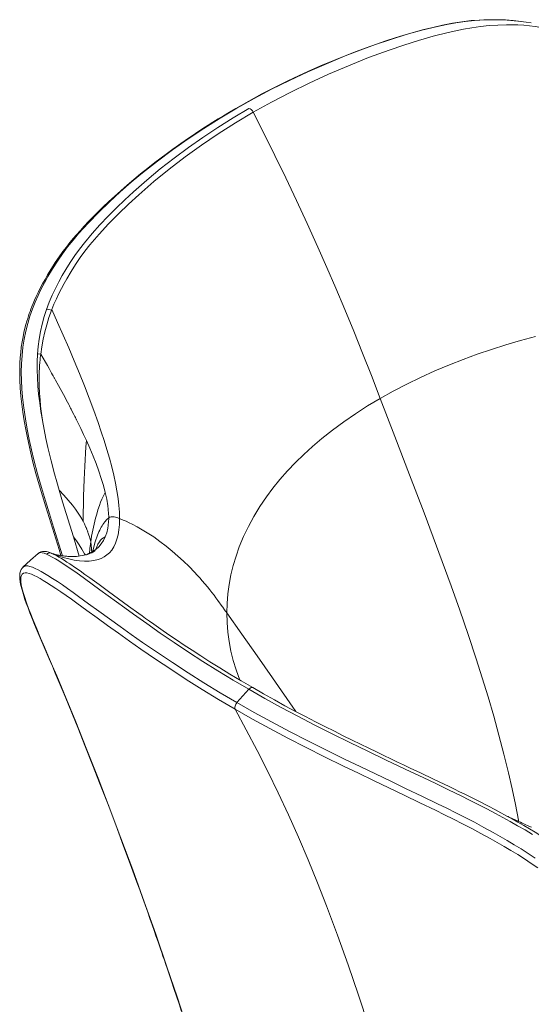
# Model space of a CAD drawing. Units: inches. Extents: x 72 to 1939, y 37 to 2028.
# Drawn here: x 1090 to 1387, y 497 to 1068 of the extents above; entities that cross this region are included whole.
import ezdxf

# ---------------------------------------------------------------- set-up
doc = ezdxf.new("R2010")
doc.units = ezdxf.units.IN
doc.header["$MEASUREMENT"] = 0
doc.layers.add('Capa 1', color=7, linetype='Continuous')

msp = doc.modelspace()

# ---------------------------------------------------------------- linework, layer by layer
at = {"layer": 'Capa 1', "color": 7, "lineweight": 18}
for points in [[(1380.8, 1067.13), (1376.26, 1067.66), (1371.76, 1067.99), (1366.91, 1068.14), (1362.09, 1068.11), (1356.94, 1067.95), (1351.8, 1067.6), (1346.36, 1066.96), (1340.95, 1066.09), (1335.28, 1064.98), (1329.64, 1063.72), (1323.65, 1062.22), (1317.7, 1060.6), (1312.71, 1059.14), (1307.75, 1057.61), (1302.3, 1055.83), (1296.88, 1053.99), (1290.97, 1051.88), (1285.11, 1049.7), (1278.79, 1047.25), (1272.52, 1044.72), (1265.81, 1041.9), (1259.16, 1038.99), (1252.1, 1035.77), (1245.11, 1032.46), (1237.75, 1028.82), (1230.48, 1025.07), (1222.87, 1020.96), (1215.39, 1016.74)], [(1386.69, 1066.25), (1383.65, 1066.7), (1380.65, 1067.15)], [(1215.39, 1016.74), (1211.75, 1014.61), (1208.13, 1012.45), (1205.04, 1010.57), (1201.97, 1008.66), (1199.41, 1007.04), (1196.86, 1005.41), (1194.8, 1004.06), (1192.75, 1002.71), (1191.18, 1001.66), (1189.61, 1000.61), (1188.43, 999.81), (1187.26, 999.01), (1186.03, 998.16), (1184.81, 997.31), (1183.46, 996.37), (1182.12, 995.42), (1178.91, 993.13), (1175.74, 990.81), (1172.05, 988.06), (1168.4, 985.28), (1164.26, 982.04), (1160.16, 978.75), (1156.19, 975.48), (1152.27, 972.15), (1148.59, 968.94), (1144.95, 965.68), (1141.66, 962.64), (1138.4, 959.55), (1135.47, 956.69), (1132.58, 953.79), (1130, 951.12), (1127.45, 948.41), (1125.2, 945.95), (1122.99, 943.44), (1121.06, 941.19), (1119.16, 938.9), (1117.09, 936.31), (1115.06, 933.67), (1112.84, 930.6), (1110.7, 927.44), (1108.42, 923.83), (1106.22, 920.12), (1104.75, 917.57), (1103.32, 914.97), (1101.99, 912.45), (1100.7, 909.87), (1099.65, 907.68), (1098.64, 905.45), (1097.86, 903.62), (1097.11, 901.77), (1096.55, 900.35), (1096.02, 898.91), (1095.59, 897.7), (1095.18, 896.48), (1094.68, 894.95), (1094.2, 893.4), (1093.63, 891.39), (1093.09, 889.35), (1092.49, 886.84), (1091.96, 884.3), (1091.42, 881.27), (1090.96, 878.2), (1090.62, 875.25), (1090.35, 872.27), (1090.16, 869.02), (1090.05, 865.74), (1090.04, 862.51), (1090.1, 859.27), (1090.33, 854.51), (1090.71, 849.77), (1091.21, 845.12), (1091.83, 840.51), (1092.62, 835.5), (1093.5, 830.54), (1094.48, 825.62), (1096.04, 818.59), (1097.72, 811.64), (1099.48, 804.98), (1101.33, 798.4), (1103.23, 792.01), (1105.18, 785.68), (1107.11, 779.45), (1109.04, 773.22), (1110.95, 767.06), (1112.86, 760.91), (1113.93, 757.45)], [(1225.48, 1014.5), (1231.77, 1002.03), (1238.05, 989.34), (1244.3, 976.45), (1250.52, 963.33), (1256.71, 949.96), (1262.86, 936.33), (1268.12, 924.47), (1273.35, 912.4), (1278.55, 900.1), (1283.73, 887.57), (1288.87, 874.81), (1293.99, 861.8), (1299.07, 848.54)], [(1105.57, 900.18), (1106.2, 900.19), (1106.92, 900.09), (1107.68, 899.89), (1108.39, 899.61)], [(1108.64, 900), (1112.01, 892.59), (1115.31, 885.18), (1118.54, 877.78), (1121.68, 870.39), (1124.73, 863.03), (1127.62, 855.82), (1130.4, 848.66), (1133.06, 841.55), (1135.56, 834.51), (1137.35, 829.24), (1139.04, 824.03), (1140.62, 818.9), (1142.07, 813.85), (1143.39, 808.92), (1144.56, 804.1), (1145.58, 799.43), (1146.43, 794.91), (1147.1, 790.58), (1147.58, 786.45), (1147.88, 782.55), (1147.98, 778.88)], [(1389.17, 884.44), (1380.5, 882.1), (1371.96, 879.6), (1363.57, 876.94), (1355.33, 874.13), (1347.24, 871.17), (1339.32, 868.07), (1330.81, 864.49), (1322.52, 860.74), (1314.46, 856.84), (1306.64, 852.76), (1299.07, 848.54)], [(1102.23, 874.27), (1102.12, 873.3), (1101.99, 872.15), (1101.86, 870.82), (1101.72, 869.32), (1101.59, 867.63), (1101.48, 865.76), (1101.42, 864.34), (1101.37, 863.04), (1101.34, 862), (1101.33, 860.73), (1101.32, 859.44), (1101.32, 858.88), (1101.33, 858.34), (1101.33, 857.81), (1101.34, 857.3), (1101.35, 856.8), (1101.36, 856.32), (1101.37, 855.85), (1101.55, 851.64), (1101.82, 847.79), (1102.15, 844.29), (1102.51, 841.15), (1102.88, 838.37), (1103.24, 835.94)], [(1210.13, 724.11), (1210.13, 724.11), (1210.27, 729.63), (1210.71, 735.15), (1211.45, 740.65), (1212.49, 746.14), (1213.82, 751.61), (1215.46, 757.06), (1217.39, 762.48), (1219.83, 768.39), (1222.63, 774.25), (1225.78, 780.05), (1229.28, 785.79), (1233.11, 791.45), (1236.89, 796.53), (1240.95, 801.54), (1245.29, 806.46), (1249.89, 811.3), (1254.75, 816.06), (1259.87, 820.73), (1265.24, 825.3), (1271.44, 830.21), (1277.93, 835), (1284.7, 839.66), (1291.75, 844.16), (1299.07, 848.54)], [(1103.25, 835.79), (1103.24, 835.86), (1103.23, 835.94)], [(1110.17, 804.83), (1108.19, 812.4), (1106.36, 820.08), (1105.24, 825.25), (1104.2, 830.47), (1103.27, 835.72)], [(1126.82, 777.32), (1126.89, 782.24), (1126.99, 787.1), (1127.11, 791.91), (1127.25, 796.69), (1127.42, 801.42), (1127.58, 805.32), (1127.76, 809.18), (1127.96, 812.99), (1128.18, 816.76), (1128.42, 820.48), (1128.69, 824.15)], [(1112.85, 795.35), (1111.49, 800.07), (1110.17, 804.83)], [(1121.15, 768.33), (1116.98, 781.79), (1114.9, 788.54), (1112.85, 795.35)], [(1141.65, 779.36), (1141.65, 779.56), (1141.65, 779.93), (1141.63, 780.48), (1141.6, 781.22), (1141.53, 782.29), (1141.42, 783.61), (1141.39, 783.95), (1141.35, 784.3), (1141.31, 784.66), (1141.26, 785.04), (1141.21, 785.43), (1141.16, 785.84), (1141.1, 786.26), (1140.48, 790.02), (1139.62, 793.95)], [(1108.64, 758.65), (1112.01, 757.42), (1115.31, 756.36), (1118.54, 755.49), (1121.68, 754.81), (1124.73, 754.36), (1127.62, 754.14), (1130.4, 754.17), (1133.06, 754.48), (1135.56, 755.09), (1137.35, 755.77), (1139.04, 756.65), (1140.62, 757.74), (1142.07, 759.06), (1143.39, 760.62), (1144.56, 762.42), (1145.58, 764.49), (1146.43, 766.83), (1147.1, 769.43), (1147.58, 772.31), (1147.88, 775.46), (1147.98, 778.88)], [(1141.65, 779.37), (1141.65, 779.17), (1141.65, 778.8), (1141.63, 778.26), (1141.6, 777.55), (1141.53, 776.58), (1141.42, 775.42), (1141.39, 775.14), (1141.35, 774.85), (1141.31, 774.55), (1141.26, 774.25), (1141.21, 773.94), (1141.16, 773.62), (1141.1, 773.29), (1140.48, 770.62), (1139.62, 768.21)], [(1210.13, 724.1), (1209.67, 724.76), (1209.25, 725.38), (1208.85, 725.95), (1208.48, 726.48), (1208.14, 726.97), (1207.82, 727.42), (1207.48, 727.9), (1204.95, 731.4), (1203.83, 732.9), (1202.71, 734.37), (1201.52, 735.91), (1200.3, 737.44), (1198.84, 739.24), (1197.37, 741.01), (1195.89, 742.74), (1194.4, 744.45), (1192.89, 746.12), (1191.38, 747.76), (1188.23, 751.02), (1185.05, 754.14), (1181.81, 757.13), (1178.53, 759.98), (1174.97, 762.88), (1171.36, 765.61), (1167.72, 768.18), (1164.03, 770.58), (1161.14, 772.33), (1158.23, 773.97), (1155.26, 775.54), (1153.45, 776.43), (1151.69, 777.26), (1150.01, 778.01), (1147.99, 778.87)], [(1124.61, 757.08), (1121.15, 768.33)], [(1106.92, 759.32), (1105.63, 759.68), (1104.37, 759.82), (1103.32, 759.78), (1102.32, 759.54), (1101.56, 759.19), (1100.85, 758.69)], [(1133.53, 759.95), (1133.31, 759.88), (1133.08, 759.74), (1132.78, 759.56), (1132.35, 759.3), (1131.85, 759.03), (1131.16, 758.69), (1130.4, 758.36), (1129.41, 758), (1128.32, 757.67)], [(1100.76, 758.62), (1096.33, 754.63), (1091.9, 750.64)], [(1100.78, 758.61), (1100.89, 758.68)], [(1105.57, 758.19), (1106.21, 758.62), (1106.97, 758.87), (1107.75, 758.9), (1108.39, 758.75)], [(1106.64, 759.39), (1106.94, 759.31)], [(1128.46, 758.01), (1127.35, 757.67), (1126.21, 757.4), (1125.16, 757.19), (1124.06, 757.04), (1123.04, 756.93), (1121.97, 756.87), (1121.03, 756.84), (1120.09, 756.84), (1119.32, 756.86), (1118.57, 756.9), (1117.99, 756.94), (1117.43, 756.99), (1116.81, 757.05), (1116.2, 757.12), (1115.43, 757.22), (1114.67, 757.33), (1113.75, 757.49), (1112.86, 757.66), (1111.85, 757.87), (1110.89, 758.1), (1109.83, 758.39), (1108.82, 758.68), (1107.87, 758.99), (1106.98, 759.31)], [(1108.48, 758.72), (1108.56, 758.68), (1108.64, 758.65)], [(1128.36, 757.98), (1127.19, 757.62)], [(1092.01, 750.75), (1091.39, 750.03), (1090.88, 749.25), (1090.5, 748.4), (1090.17, 747.13), (1090.04, 745.77), (1090.1, 743.87), (1090.37, 741.9), (1090.75, 740), (1091.24, 738.02), (1091.79, 736.11), (1092.41, 734.11), (1093.11, 731.99), (1093.88, 729.8), (1094.9, 727.03), (1095.99, 724.16), (1097.29, 720.87), (1098.66, 717.48), (1100.25, 713.66), (1101.9, 709.75), (1103.66, 705.66), (1105.45, 701.52), (1107.21, 697.43), (1108.97, 693.31), (1110.7, 689.24), (1112.42, 685.15), (1116.36, 675.71), (1120.27, 666.17), (1124.07, 656.8), (1127.85, 647.34), (1132.33, 635.99), (1136.79, 624.54), (1141.25, 612.94), (1145.69, 601.24), (1150.29, 588.96), (1154.86, 576.58), (1156.44, 572.27), (1158.01, 567.94), (1159.61, 563.54), (1161.2, 559.12), (1162.73, 554.86), (1164.25, 550.58), (1165.56, 546.88), (1166.87, 543.17), (1167.97, 540.05), (1169.06, 536.92), (1169.77, 534.88), (1170.48, 532.83), (1171.1, 531.05), (1171.71, 529.27), (1172.42, 527.21), (1173.13, 525.14), (1173.97, 522.71), (1174.8, 520.27), (1175.75, 517.46), (1176.7, 514.65), (1178.09, 510.52), (1179.47, 506.38), (1180.94, 501.92), (1182.41, 497.45), (1183.86, 493.01)], [(1159.04, 723.79), (1153.09, 728.09), (1147.26, 732.34), (1141.58, 736.51), (1136.07, 740.54), (1130.77, 744.42), (1127.89, 746.49), (1125.1, 748.47), (1122.41, 750.32), (1119.05, 752.56)], [(1225.18, 680.82), (1218.5, 684.7), (1211.93, 688.62), (1206.03, 692.23), (1200.23, 695.86), (1195.06, 699.17), (1189.97, 702.5), (1185.47, 705.48), (1181.02, 708.47), (1177.13, 711.11), (1173.29, 713.74), (1170.5, 715.67), (1167.74, 717.6), (1165.34, 719.28), (1162.97, 720.96), (1160.99, 722.37), (1159.03, 723.77)], [(1210.13, 724.11), (1210.13, 724.11), (1210.27, 718.58), (1210.71, 713.06), (1211.45, 707.54), (1212.49, 702.04), (1213.82, 696.57), (1215.46, 691.14), (1217.61, 685.18)], [(1366.92, 609.38), (1364.8, 610.5), (1362.68, 611.61), (1360.03, 612.99), (1357.39, 614.35), (1354.31, 615.91), (1351.25, 617.44), (1348.17, 618.96), (1345.11, 620.46), (1342.09, 621.93), (1339.08, 623.38), (1336.18, 624.78), (1333.28, 626.16), (1330.43, 627.53), (1327.59, 628.89), (1324.78, 630.23), (1321.98, 631.55), (1319.03, 632.95), (1316.08, 634.35), (1312.59, 636), (1309.13, 637.65), (1305.19, 639.53), (1301.26, 641.4), (1296.87, 643.51), (1292.51, 645.62), (1287.69, 647.97), (1282.91, 650.31), (1277.69, 652.89), (1272.51, 655.47), (1267.01, 658.24), (1261.57, 661.01), (1255.74, 664.02), (1249.98, 667.04), (1243.87, 670.33), (1237.84, 673.64), (1231.46, 677.21), (1225.18, 680.82)], [(1366.01, 609.86), (1367.27, 609.19), (1372.88, 606.15)], [(1386.76, 599.83), (1385.64, 600.34), (1384.51, 600.85), (1383.48, 601.32), (1382.43, 601.81), (1381.44, 602.27), (1380.49, 602.71), (1379.5, 603.17), (1378.65, 603.57), (1377.7, 604.01), (1376.87, 604.39), (1375.97, 604.81), (1375.17, 605.17), (1374.3, 605.55), (1373.54, 605.88), (1373.2, 606.02), (1372.88, 606.16)]]:
    msp.add_lwpolyline(points, dxfattribs=at)
at = {"layer": 'Capa 1', "color": 7, "lineweight": 13}
for points in [[(1216.01, 1016.89), (1225.95, 1022.46), (1236.12, 1027.82), (1246.51, 1032.98), (1257.09, 1037.92), (1267.86, 1042.64), (1278.79, 1047.14), (1287.5, 1050.49), (1296.31, 1053.69), (1305.2, 1056.69), (1314.18, 1059.49), (1323.23, 1062.04), (1332.39, 1064.3), (1337.64, 1065.41), (1342.93, 1066.39), (1348.26, 1067.18), (1353.67, 1067.75), (1359.07, 1068.03), (1364.5, 1068.15), (1368.59, 1068.12), (1372.67, 1067.96), (1380.78, 1067.13)], [(1225.48, 1014.51), (1236.01, 1020.36), (1246.78, 1025.98), (1257.82, 1031.38), (1269.1, 1036.55), (1280.61, 1041.47), (1292.33, 1046.14), (1304.26, 1050.51), (1312.71, 1053.37), (1321.26, 1056.05), (1329.88, 1058.52), (1338.56, 1060.73), (1347.32, 1062.61), (1352.26, 1063.49), (1357.23, 1064.21), (1362.23, 1064.72), (1367.27, 1065.01), (1372.31, 1065.16), (1375.63, 1065.17), (1378.96, 1065.11), (1382.28, 1064.95), (1385.6, 1064.68), (1388.92, 1064.29), (1392.18, 1063.71)], [(1216, 1016.89), (1206.3, 1011.11), (1196.85, 1005.15), (1187.64, 998.99), (1178.65, 992.63), (1169.88, 986.07), (1161.33, 979.32), (1154.76, 973.85), (1148.32, 968.25), (1142.04, 962.49), (1135.91, 956.57), (1129.95, 950.44), (1124.17, 944.08), (1120.97, 940.32), (1117.85, 936.44), (1114.82, 932.4), (1111.87, 928.14), (1109.09, 923.7), (1106.39, 919.14), (1104.43, 915.61), (1102.54, 912), (1100.73, 908.28), (1099.02, 904.43), (1097.42, 900.44), (1095.97, 896.28), (1094.66, 891.94), (1093.53, 887.46), (1092.6, 882.88), (1091.89, 878.2), (1091.38, 873.43), (1091.08, 868.58), (1090.97, 863.71), (1091.06, 858.87), (1091.3, 854.08), (1091.69, 849.32), (1092.42, 843.02), (1093.33, 836.78), (1094.41, 830.64), (1095.61, 824.62), (1096.92, 818.7), (1098.32, 812.88), (1100.41, 804.84), (1102.64, 796.94), (1104.98, 789.17), (1107.35, 781.5), (1109.72, 773.87), (1114.84, 757.33)], [(1105.57, 900.18), (1107.18, 904.37), (1108.91, 908.41), (1110.76, 912.3), (1112.71, 916.07), (1114.74, 919.73), (1116.82, 923.29), (1119.32, 927.39), (1121.99, 931.37), (1124.75, 935.15), (1127.58, 938.79), (1132.01, 944.11), (1136.58, 949.24), (1141.28, 954.2), (1146.08, 959.04), (1150.98, 963.75), (1155.98, 968.36), (1163.66, 975.07), (1171.55, 981.58), (1179.62, 987.89), (1187.87, 994), (1196.31, 999.93), (1204.97, 1005.67), (1213.85, 1011.23), (1222.95, 1016.62)], [(1215.4, 1016.73), (1215.67, 1016.85), (1216.01, 1016.89)], [(1222.95, 1016.62), (1223.6, 1016.46), (1224.31, 1016), (1224.97, 1015.31), (1225.47, 1014.5)], [(1225.47, 1014.51), (1215.2, 1008.35), (1205.21, 1001.98), (1195.5, 995.4), (1186.04, 988.59), (1176.8, 981.54), (1167.8, 974.23), (1159.05, 966.67), (1153.09, 961.21), (1147.26, 955.59), (1141.58, 949.8), (1136.07, 943.82), (1130.77, 937.58), (1127.89, 933.95), (1125.1, 930.19), (1122.41, 926.26), (1119.86, 922.16), (1117.36, 917.96), (1115.76, 915.14), (1114.21, 912.26), (1112.72, 909.32), (1111.29, 906.31), (1109.9, 903.19), (1108.64, 900.01)], [(1100.33, 874.24), (1100.69, 878.55), (1101.25, 882.93), (1102.01, 887.29), (1103, 891.65), (1104.18, 895.95), (1105.57, 900.18)], [(1102.23, 874.28), (1102.85, 878.52), (1103.61, 882.81), (1104.57, 887.07), (1105.7, 891.29), (1107.01, 895.46), (1108.48, 899.57)], [(1103.23, 835.94), (1102.37, 840.98), (1101.63, 846.01), (1101.03, 850.95), (1100.58, 855.79), (1100.27, 860.54), (1100.12, 865.18), (1100.14, 869.75), (1100.33, 874.24)], [(1100.33, 874.24), (1101.21, 874.29), (1102.23, 874.28)], [(1128.69, 824.15), (1127.12, 827.58), (1125.48, 831.03), (1124, 834.08), (1123.34, 835.42), (1123.05, 836.02), (1122.99, 836.13), (1122.93, 836.25), (1122.87, 836.37), (1122.81, 836.48), (1122.81, 836.48), (1122.81, 836.48), (1122.81, 836.49), (1122.8, 836.51), (1122.76, 836.58), (1122.62, 836.88), (1122.37, 837.37), (1122.03, 838.05), (1121.46, 839.18), (1120.73, 840.61), (1119.84, 842.35), (1119.54, 842.93), (1119.33, 843.34), (1119.12, 843.74), (1118.91, 844.14), (1118.7, 844.54), (1118.5, 844.93), (1117.77, 846.32), (1117.06, 847.67), (1116.36, 848.99), (1112.54, 856.05), (1110.82, 859.16), (1110.63, 859.51), (1110.44, 859.86), (1110.24, 860.21), (1110.05, 860.56), (1109.85, 860.91), (1109.66, 861.25), (1109.46, 861.6), (1109.09, 862.27), (1108.57, 863.2), (1107.9, 864.39), (1107.07, 865.84), (1106.1, 867.56), (1104.97, 869.54), (1103.68, 871.78), (1102.23, 874.27)], [(1379.31, 603.28), (1379.19, 603.97), (1377.46, 613.05), (1375.56, 622.18), (1373.49, 631.36), (1370.82, 642.32), (1367.95, 653.32), (1364.9, 664.34), (1361.66, 675.39), (1358.27, 686.46), (1354.74, 697.53), (1350.06, 711.63), (1345.2, 725.74), (1340.19, 739.84), (1335.05, 753.94), (1329.81, 768.04), (1324.49, 782.13), (1316.04, 804.27), (1307.53, 826.4), (1299.07, 848.54)], [(1103.27, 835.72), (1103.26, 835.75), (1103.25, 835.79)], [(1139.62, 793.95), (1138.57, 797.97), (1137.33, 802.11), (1135.9, 806.37), (1134.31, 810.71), (1132.57, 815.13), (1130.69, 819.62), (1128.69, 824.15)], [(1112.85, 795.35), (1115.61, 792.46), (1118.23, 789.53), (1120.67, 786.54), (1122.38, 784.28), (1123.98, 781.98), (1125.47, 779.66), (1126.82, 777.32)], [(1139.62, 793.95), (1138.63, 792.06), (1137.75, 790.16), (1136.97, 788.27), (1136.26, 786.4), (1135.42, 783.93), (1134.68, 781.49), (1134.02, 779.09), (1133.16, 775.55), (1132.41, 772.07), (1131.76, 768.65), (1131.2, 765.27)], [(1131.2, 765.27), (1131.02, 766.11), (1130.85, 766.82), (1130.7, 767.39), (1130.61, 767.74), (1130.54, 768.01), (1130.48, 768.22), (1130.46, 768.28), (1130.45, 768.31), (1130.45, 768.32), (1130.45, 768.32), (1130.45, 768.32), (1130.45, 768.32), (1130.45, 768.32), (1130.45, 768.32), (1130.45, 768.32), (1130.19, 769.18), (1129.96, 769.9), (1129.76, 770.48), (1129.64, 770.81), (1129.55, 771.07), (1129.49, 771.25), (1129.45, 771.35), (1129.42, 771.44), (1129.31, 771.73), (1129.13, 772.2), (1129.04, 772.43), (1128.94, 772.68), (1128.82, 772.96), (1128.7, 773.27), (1128.56, 773.6), (1128.4, 773.96), (1128.23, 774.34), (1127.55, 775.83), (1126.82, 777.32)], [(1141.65, 779.37), (1140.5, 778.3), (1139.37, 776.99), (1138.26, 775.44), (1137.79, 774.67), (1137.33, 773.86), (1136.88, 773.01), (1136.44, 772.11), (1136.01, 771.17), (1135.59, 770.19), (1135.18, 769.16), (1133.89, 765.41), (1132.29, 759.29)], [(1147.98, 778.88), (1146.45, 779.44), (1144.84, 779.85), (1144, 779.94), (1143.16, 779.92), (1142.35, 779.74), (1141.65, 779.37)], [(1127.92, 757.86), (1127.63, 758.43), (1126.16, 761.06), (1124.57, 763.58), (1122.93, 765.96), (1121.15, 768.33)], [(1139.62, 768.21), (1138.57, 766.08), (1137.33, 764.18), (1135.9, 762.53), (1134.31, 761.1), (1132.57, 759.89), (1130.69, 758.89), (1128.69, 758.08)], [(1130.47, 758.41), (1130.63, 761.53), (1131.2, 765.27)], [(1131.2, 765.27), (1131.74, 761.48), (1131.86, 759)], [(1139.62, 768.21), (1138.63, 767.72), (1137.75, 767.05), (1136.97, 766.23), (1136.26, 765.31), (1135.42, 763.95), (1134.68, 762.48), (1133.66, 759.87)], [(1100.89, 758.68), (1101.25, 758.93), (1102.01, 759.09), (1103, 759.02), (1104.18, 758.72), (1105.57, 758.19)], [(1105.57, 758.2), (1107.18, 757.46), (1108.91, 756.54), (1110.76, 755.45), (1112.71, 754.25), (1114.74, 752.96), (1116.82, 751.61), (1119.32, 749.93), (1121.99, 748.11), (1124.75, 746.16), (1127.58, 744.12), (1132.01, 740.89), (1136.58, 737.53), (1141.28, 734.09), (1146.08, 730.57), (1150.98, 726.99), (1155.98, 723.37), (1163.66, 717.91), (1171.55, 712.42), (1179.62, 706.92), (1187.87, 701.42), (1196.31, 695.94), (1204.97, 690.52), (1213.85, 685.16), (1222.95, 679.85)], [(1106.94, 759.31), (1107.01, 759.29), (1108.48, 758.72)], [(1119.05, 752.56), (1117.36, 753.66), (1115.76, 754.67), (1114.21, 755.63), (1112.72, 756.53), (1111.29, 757.35), (1109.9, 758.07), (1108.64, 758.65)], [(1216, 672.1), (1206.3, 677.81), (1196.85, 683.59), (1187.64, 689.42), (1178.65, 695.29), (1169.88, 701.16), (1161.33, 707.03), (1154.76, 711.62), (1148.32, 716.18), (1142.04, 720.7), (1135.91, 725.13), (1129.95, 729.47), (1124.17, 733.68), (1120.97, 735.98), (1117.85, 738.21), (1114.81, 740.33), (1111.87, 742.32), (1109.09, 744.11), (1106.39, 745.81), (1104.43, 747.01), (1102.54, 748.11), (1100.73, 749.1), (1099.02, 749.95), (1097.42, 750.63), (1095.97, 751.12), (1094.66, 751.38), (1093.53, 751.39), (1092.02, 750.73)], [(1214.98, 668.25), (1205.27, 673.96), (1195.81, 679.74), (1186.59, 685.57), (1177.6, 691.44), (1168.83, 697.31), (1160.28, 703.17), (1153.71, 707.75), (1147.28, 712.31), (1141, 716.81), (1134.88, 721.24), (1128.94, 725.57), (1123.19, 729.75), (1120.02, 732.04), (1116.93, 734.25), (1113.93, 736.35), (1111.05, 738.31), (1108.31, 740.1), (1105.64, 741.79), (1103.7, 742.98), (1101.84, 744.07), (1100.08, 745.05), (1098.41, 745.89), (1096.87, 746.56), (1095.46, 747.04), (1094.2, 747.3), (1093.12, 747.33), (1092.23, 747.1), (1091.54, 746.62), (1091.05, 745.87), (1090.76, 744.86), (1090.66, 743.61), (1090.74, 742.15), (1090.97, 740.5), (1091.35, 738.68), (1092.05, 736.01), (1092.94, 733.09), (1093.99, 729.98), (1095.17, 726.74), (1096.46, 723.36), (1097.83, 719.88), (1099.9, 714.82), (1102.1, 709.58), (1104.42, 704.2), (1106.79, 698.72), (1109.15, 693.21), (1111.51, 687.65), (1117.04, 674.41), (1122.53, 660.97), (1129.04, 644.73), (1135.51, 628.26), (1141.94, 611.58), (1148.77, 593.49), (1155.56, 575.17), (1162.27, 556.65), (1168.91, 537.92), (1175.44, 518.98), (1181.26, 501.59), (1186.96, 484.03)], [(1210.13, 724.11), (1218.84, 711.75), (1227.72, 699.19), (1236.71, 686.4), (1250.11, 667)], [(1222.95, 679.84), (1219.48, 675.97), (1216.01, 672.1)], [(1222.95, 679.85), (1223.6, 680.43), (1224.31, 680.8), (1225.16, 680.79)], [(1387.37, 595.69), (1383.08, 598.25), (1378.77, 600.71), (1374.46, 603.13), (1370.18, 605.48), (1365.92, 607.79), (1360.92, 610.45), (1355.89, 613.06), (1350.93, 615.57), (1346.01, 618.01), (1338.6, 621.61), (1331.26, 625.13), (1323.98, 628.61), (1316.74, 632.03), (1309.56, 635.43), (1302.44, 638.82), (1291.89, 643.88), (1281.5, 648.94), (1271.27, 654), (1261.22, 659.07), (1251.34, 664.17), (1241.67, 669.33), (1232.21, 674.56), (1222.95, 679.84)], [(1214.98, 668.25), (1214.85, 668.59), (1214.79, 669.02), (1214.8, 669.53), (1214.91, 670.08), (1215.1, 670.64), (1215.36, 671.18), (1215.67, 671.68), (1216, 672.1)], [(1214.98, 668.25), (1224.94, 662.61), (1235.12, 657.05), (1245.51, 651.56), (1256.09, 646.12), (1266.85, 640.72), (1277.76, 635.34), (1286.45, 631.12), (1295.24, 626.89), (1304.11, 622.64), (1313.05, 618.38), (1322.06, 614.07), (1331.16, 609.68), (1336.36, 607.13), (1341.59, 604.54), (1346.86, 601.87), (1352.16, 599.11), (1357.5, 596.23), (1362.86, 593.28), (1366.9, 591.02), (1370.91, 588.73), (1374.9, 586.38), (1378.87, 583.97), (1382.8, 581.48), (1386.68, 578.9), (1390.53, 576.22)], [(1292.31, 484.91), (1286.53, 502.54), (1280.55, 519.97), (1274.37, 537.2), (1267.97, 554.23), (1262.7, 567.69), (1257.27, 581), (1251.69, 594.14), (1245.93, 607.11), (1239.99, 619.88), (1233.97, 632.23), (1227.76, 644.37), (1221.39, 656.33), (1214.98, 668.25)], [(1216.01, 672.1), (1225.95, 666.47), (1236.12, 660.92), (1246.51, 655.43), (1257.09, 650), (1267.86, 644.59), (1278.79, 639.21), (1287.5, 634.98), (1296.31, 630.75), (1305.2, 626.49), (1314.18, 622.21), (1323.23, 617.88), (1332.39, 613.46), (1337.64, 610.89), (1342.93, 608.26), (1348.26, 605.55), (1353.67, 602.71), (1359.07, 599.78), (1364.5, 596.79), (1368.59, 594.5), (1372.67, 592.15), (1376.75, 589.74), (1380.82, 587.25), (1384.87, 584.68), (1388.89, 582)], [(1372.88, 606.15), (1375.63, 604.64), (1378.96, 602.78), (1382.28, 600.9), (1385.6, 598.98), (1388.92, 596.98), (1392.18, 594.95)]]:
    msp.add_lwpolyline(points, dxfattribs=at)

doc.saveas('drawing.dxf')
